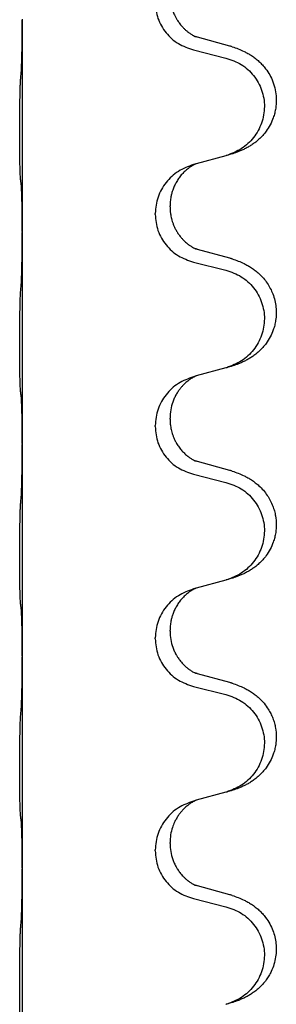
# Model space of a CAD drawing. Units: millimetres. Extents: x -968 to 1657, y -140 to 550.
# Drawn here: x 1486 to 1490, y 449 to 463 of the extents above; entities that cross this region are included whole.
import ezdxf

# ---------------------------------------------------------------- set-up
doc = ezdxf.new("R2010")
doc.units = ezdxf.units.MM

# ---------------------------------------------------------------- blocks, each defined once
blk = doc.blocks.new('HL50FU-0-210', base_point=(344.267, 204.903))
at = {"color": 7, "linetype": 'Continuous'}
for p, q in [((1486.328, 463.483), (1486.328, 463.468)), ((1486.328, 463.468), (1486.328, 460.308)), ((1489.433, 463.08), (1488.948, 463.213)), ((1488.887, 463.023), (1489.373, 462.902)), ((1488.928, 461.319), (1488.887, 461.307)), ((1489.373, 461.44), (1488.928, 461.319)), ((1488.315, 460.562), (1488.315, 460.577)), ((1488.537, 460.673), (1488.537, 460.688)), ((1486.328, 460.308), (1486.328, 460.293)), ((1486.328, 460.293), (1486.328, 457.133)), ((1489.433, 459.905), (1488.948, 460.038)), ((1488.887, 459.848), (1489.373, 459.727)), ((1489.373, 458.265), (1488.928, 458.144)), ((1488.928, 458.144), (1488.887, 458.132)), ((1488.537, 457.498), (1488.537, 457.513)), ((1488.315, 457.387), (1488.315, 457.402)), ((1486.328, 457.133), (1486.328, 457.118)), ((1486.328, 457.118), (1486.328, 453.958)), ((1489.433, 456.73), (1488.948, 456.863)), ((1488.887, 456.673), (1489.373, 456.552)), ((1489.373, 455.09), (1488.928, 454.969)), ((1488.928, 454.969), (1488.887, 454.957)), ((1488.537, 454.323), (1488.537, 454.338)), ((1488.315, 454.212), (1488.315, 454.227)), ((1486.328, 453.958), (1486.328, 453.943)), ((1486.328, 453.943), (1486.328, 450.783)), ((1489.433, 453.555), (1488.948, 453.688)), ((1488.887, 453.498), (1489.373, 453.377)), ((1489.373, 451.915), (1488.928, 451.794)), ((1488.928, 451.794), (1488.887, 451.782)), ((1488.537, 451.148), (1488.537, 451.163)), ((1488.315, 451.037), (1488.315, 451.052)), ((1486.328, 450.783), (1486.328, 450.768)), ((1486.328, 450.768), (1486.328, 447.608)), ((1489.433, 450.38), (1488.948, 450.513)), ((1488.887, 450.323), (1489.373, 450.202))]:
    blk.add_line(p, q, dxfattribs=at)
for points, knots in [([(1488.537, 463.848), (1488.538, 463.817), (1488.541, 463.754), (1488.556, 463.68), (1488.572, 463.626), (1488.583, 463.593), (1488.596, 463.563), (1488.607, 463.539), (1488.618, 463.517), (1488.628, 463.499), (1488.638, 463.48), (1488.651, 463.46), (1488.666, 463.438), (1488.685, 463.412), (1488.707, 463.385), (1488.733, 463.356), (1488.762, 463.327), (1488.786, 463.306), (1488.804, 463.292), (1488.816, 463.282), (1488.832, 463.271), (1488.852, 463.258), (1488.875, 463.244), (1488.895, 463.233), (1488.91, 463.226), (1488.916, 463.223), (1488.919, 463.222)], [0, 0, 0, 0, 0.0938929, 0.1877688, 0.2252303, 0.2626894, 0.2926552, 0.3226172, 0.3437048, 0.3647925, 0.3859729, 0.4071533, 0.4369912, 0.4668326, 0.5036922, 0.5405563, 0.5832112, 0.625856, 0.6380513, 0.6502449, 0.6729119, 0.6955875, 0.7243878, 0.7531721, 0.763286, 0.7733999, 0.7733999, 0.7733999, 0.7733999]), ([(1488.315, 463.737), (1488.323, 463.655), (1488.34, 463.49), (1488.468, 463.273), (1488.653, 463.104), (1488.809, 463.05), (1488.887, 463.023)], [0, 0, 0, 0, 0.2452936, 0.4905862, 0.7359184, 0.9812533, 0.9812533, 0.9812533, 0.9812533]), ([(1486.314, 462.711), (1486.316, 462.753), (1486.32, 462.837), (1486.322, 462.937), (1486.324, 463.009), (1486.325, 463.065), (1486.326, 463.131), (1486.327, 463.225), (1486.327, 463.337), (1486.328, 463.424), (1486.328, 463.468)], [0, 0, 0, 0, 0.1262599, 0.2525183, 0.2984002, 0.3442818, 0.4199023, 0.495523, 0.6262616, 0.7570001, 0.7570001, 0.7570001, 0.7570001]), ([(1488.948, 463.213), (1488.943, 463.215), (1488.933, 463.217), (1488.924, 463.22), (1488.919, 463.222)], [0, 0, 0, 0, 0.01489689, 0.02979377, 0.02979377, 0.02979377, 0.02979377]), ([(1489.466, 463.071), (1489.46, 463.072), (1489.449, 463.076), (1489.438, 463.079), (1489.433, 463.08)], [0, 0, 0, 0, 0.01712207, 0.03424414, 0.03424414, 0.03424414, 0.03424414]), ([(1489.466, 463.071), (1489.496, 463.06), (1489.557, 463.04), (1489.634, 463.006), (1489.7, 462.972), (1489.756, 462.938), (1489.812, 462.898), (1489.868, 462.851), (1489.92, 462.799), (1489.975, 462.732), (1490.029, 462.649), (1490.078, 462.544), (1490.112, 462.428), (1490.126, 462.32), (1490.125, 462.227), (1490.118, 462.151), (1490.103, 462.078), (1490.077, 461.994), (1490.037, 461.902), (1489.982, 461.814), (1489.924, 461.742), (1489.871, 461.689), (1489.818, 461.644), (1489.768, 461.607), (1489.716, 461.575), (1489.665, 461.547), (1489.613, 461.522), (1489.55, 461.496), (1489.474, 461.469), (1489.414, 461.452), (1489.384, 461.443)], [0, 0, 0, 0, 0.096027, 0.192052, 0.254297, 0.316552, 0.388573, 0.460593, 0.535277, 0.609989, 0.720761, 0.831645, 0.956375, 1.081007, 1.157896, 1.234724, 1.308645, 1.382616, 1.496403, 1.610214, 1.691545, 1.772814, 1.836191, 1.899562, 1.958701, 2.01784, 2.074469, 2.131096, 2.223975, 2.316855, 2.316855, 2.316855, 2.316855]), ([(1489.373, 462.902), (1489.452, 462.875), (1489.61, 462.82), (1489.766, 462.674), (1489.859, 462.536), (1489.91, 462.421), (1489.941, 462.3), (1489.951, 462.174), (1489.94, 462.049), (1489.908, 461.928), (1489.856, 461.813), (1489.765, 461.676), (1489.613, 461.532), (1489.461, 461.473), (1489.384, 461.443)], [0, 0, 0, 0, 0.248898, 0.497791, 0.622697, 0.747676, 0.872611, 0.997478, 1.12239, 1.247373, 1.372424, 1.497405, 1.740933, 1.984464, 1.984464, 1.984464, 1.984464]), ([(1486.302, 461.097), (1486.301, 461.11), (1486.299, 461.136), (1486.298, 461.173), (1486.296, 461.207), (1486.295, 461.243), (1486.294, 461.281), (1486.293, 461.326), (1486.293, 461.374), (1486.292, 461.428), (1486.291, 461.484), (1486.291, 461.546), (1486.29, 461.61), (1486.29, 461.678), (1486.29, 461.746), (1486.289, 461.816), (1486.29, 461.885), (1486.29, 461.954), (1486.29, 462.02), (1486.291, 462.084), (1486.291, 462.145), (1486.292, 462.202), (1486.293, 462.256), (1486.294, 462.309), (1486.295, 462.364), (1486.296, 462.425), (1486.298, 462.49), (1486.301, 462.537), (1486.302, 462.56)], [0, 0, 0, 0, 0.038853, 0.077709, 0.110153, 0.142595, 0.184238, 0.225881, 0.276792, 0.327702, 0.387232, 0.446762, 0.512955, 0.579148, 0.648877, 0.718606, 0.788125, 0.857644, 0.923219, 0.988793, 1.048028, 1.107262, 1.159001, 1.210739, 1.266824, 1.322909, 1.392873, 1.462834, 1.462834, 1.462834, 1.462834]), ([(1488.928, 461.319), (1488.924, 461.318), (1488.916, 461.314), (1488.899, 461.306), (1488.878, 461.296), (1488.855, 461.282), (1488.835, 461.268), (1488.819, 461.257), (1488.807, 461.247), (1488.784, 461.229), (1488.749, 461.198), (1488.704, 461.151), (1488.664, 461.098), (1488.629, 461.042), (1488.6, 460.985), (1488.578, 460.93), (1488.561, 460.877), (1488.548, 460.82), (1488.539, 460.757), (1488.538, 460.711), (1488.537, 460.688)], [0, 0, 0, 0, 0.0132133, 0.0264267, 0.0552582, 0.0841047, 0.1068313, 0.1295493, 0.1417842, 0.1540213, 0.2174845, 0.2810014, 0.3490315, 0.4170499, 0.4791353, 0.5412099, 0.5937031, 0.646189, 0.7150811, 0.7839509, 0.7839509, 0.7839509, 0.7839509]), ([(1488.887, 461.307), (1488.809, 461.278), (1488.653, 461.22), (1488.468, 461.046), (1488.341, 460.826), (1488.324, 460.66), (1488.315, 460.577)], [0, 0, 0, 0, 0.2476959, 0.4953848, 0.743561, 0.9917429, 0.9917429, 0.9917429, 0.9917429]), ([(1486.314, 460.995), (1486.313, 461.004), (1486.311, 461.02), (1486.308, 461.046), (1486.305, 461.071), (1486.303, 461.089), (1486.302, 461.097)], [0, 0, 0, 0, 0.0251849, 0.0503698, 0.076599, 0.1028283, 0.1028283, 0.1028283, 0.1028283]), ([(1486.328, 460.308), (1486.328, 460.353), (1486.327, 460.444), (1486.327, 460.554), (1486.326, 460.637), (1486.325, 460.69), (1486.324, 460.74), (1486.322, 460.806), (1486.321, 460.892), (1486.316, 460.961), (1486.314, 460.995)], [0, 0, 0, 0, 0.1361268, 0.2722536, 0.3288234, 0.3853922, 0.4326156, 0.4798416, 0.5837625, 0.6876694, 0.6876694, 0.6876694, 0.6876694]), ([(1488.537, 460.673), (1488.537, 460.656), (1488.538, 460.622), (1488.543, 460.576), (1488.55, 460.535), (1488.559, 460.496), (1488.57, 460.456), (1488.586, 460.412), (1488.604, 460.368), (1488.628, 460.322), (1488.655, 460.277), (1488.685, 460.235), (1488.716, 460.199), (1488.743, 460.17), (1488.77, 460.145), (1488.789, 460.129), (1488.804, 460.117), (1488.816, 460.107), (1488.832, 460.096), (1488.852, 460.083), (1488.875, 460.069), (1488.895, 460.058), (1488.91, 460.051), (1488.916, 460.048), (1488.919, 460.047)], [0, 0, 0, 0, 0.0508893, 0.1017866, 0.1393287, 0.176874, 0.2209095, 0.264948, 0.3149088, 0.3648761, 0.419423, 0.4739668, 0.5180756, 0.5621747, 0.5940498, 0.6259191, 0.6381141, 0.6503079, 0.6729752, 0.6956506, 0.7244509, 0.7532352, 0.7633491, 0.773463, 0.773463, 0.773463, 0.773463]), ([(1488.315, 460.562), (1488.323, 460.48), (1488.34, 460.315), (1488.468, 460.098), (1488.653, 459.929), (1488.809, 459.875), (1488.887, 459.848)], [0, 0, 0, 0, 0.2452936, 0.4905862, 0.7359184, 0.9812533, 0.9812533, 0.9812533, 0.9812533]), ([(1486.314, 459.536), (1486.316, 459.578), (1486.32, 459.662), (1486.322, 459.769), (1486.324, 459.857), (1486.325, 459.92), (1486.326, 459.978), (1486.327, 460.057), (1486.327, 460.162), (1486.328, 460.249), (1486.328, 460.293)], [0, 0, 0, 0, 0.1262599, 0.2525183, 0.321052, 0.3895852, 0.442554, 0.495523, 0.6262615, 0.7570001, 0.7570001, 0.7570001, 0.7570001]), ([(1488.948, 460.038), (1488.943, 460.04), (1488.933, 460.042), (1488.924, 460.045), (1488.919, 460.047)], [0, 0, 0, 0, 0.01489689, 0.02979377, 0.02979377, 0.02979377, 0.02979377]), ([(1489.466, 459.896), (1489.496, 459.885), (1489.557, 459.865), (1489.634, 459.831), (1489.7, 459.797), (1489.756, 459.763), (1489.812, 459.723), (1489.873, 459.672), (1489.934, 459.609), (1489.991, 459.535), (1490.038, 459.455), (1490.077, 459.369), (1490.106, 459.276), (1490.123, 459.176), (1490.127, 459.075), (1490.119, 458.984), (1490.103, 458.903), (1490.077, 458.819), (1490.037, 458.727), (1489.982, 458.639), (1489.924, 458.567), (1489.871, 458.514), (1489.818, 458.469), (1489.768, 458.432), (1489.716, 458.4), (1489.665, 458.372), (1489.613, 458.347), (1489.55, 458.321), (1489.474, 458.294), (1489.414, 458.277), (1489.384, 458.268)], [0, 0, 0, 0, 0.096027, 0.192052, 0.254299, 0.316552, 0.388561, 0.460594, 0.555562, 0.650546, 0.741107, 0.831671, 0.932613, 1.033587, 1.134224, 1.234798, 1.308736, 1.382691, 1.496471, 1.610288, 1.69162, 1.772888, 1.836265, 1.899636, 1.958776, 2.017914, 2.074543, 2.13117, 2.224049, 2.31693, 2.31693, 2.31693, 2.31693]), ([(1489.466, 459.896), (1489.46, 459.897), (1489.449, 459.901), (1489.438, 459.904), (1489.433, 459.905)], [0, 0, 0, 0, 0.01712207, 0.03424414, 0.03424414, 0.03424414, 0.03424414]), ([(1489.373, 459.727), (1489.452, 459.7), (1489.61, 459.645), (1489.766, 459.499), (1489.859, 459.361), (1489.91, 459.246), (1489.941, 459.125), (1489.951, 458.999), (1489.94, 458.874), (1489.908, 458.753), (1489.856, 458.638), (1489.765, 458.501), (1489.613, 458.357), (1489.461, 458.298), (1489.384, 458.268)], [0, 0, 0, 0, 0.248898, 0.497791, 0.622697, 0.747676, 0.872611, 0.997478, 1.12239, 1.247373, 1.372424, 1.497405, 1.740933, 1.984464, 1.984464, 1.984464, 1.984464]), ([(1486.302, 457.922), (1486.301, 457.935), (1486.299, 457.961), (1486.298, 457.998), (1486.296, 458.032), (1486.295, 458.068), (1486.294, 458.106), (1486.293, 458.151), (1486.293, 458.199), (1486.292, 458.253), (1486.291, 458.309), (1486.291, 458.371), (1486.29, 458.435), (1486.29, 458.503), (1486.29, 458.571), (1486.289, 458.641), (1486.29, 458.71), (1486.29, 458.779), (1486.29, 458.845), (1486.291, 458.909), (1486.291, 458.97), (1486.292, 459.027), (1486.293, 459.081), (1486.294, 459.134), (1486.295, 459.189), (1486.296, 459.25), (1486.298, 459.315), (1486.301, 459.362), (1486.302, 459.385)], [0, 0, 0, 0, 0.038853, 0.077709, 0.110153, 0.142595, 0.184238, 0.225881, 0.276792, 0.327702, 0.387232, 0.446762, 0.512955, 0.579148, 0.648877, 0.718606, 0.788125, 0.857644, 0.923219, 0.988793, 1.048028, 1.107262, 1.159001, 1.210739, 1.266824, 1.322909, 1.392873, 1.462834, 1.462834, 1.462834, 1.462834]), ([(1489.384, 458.268), (1489.382, 458.268), (1489.379, 458.267), (1489.375, 458.266), (1489.373, 458.265)], [0, 0, 0, 0, 0.00603732, 0.01207464, 0.01207464, 0.01207464, 0.01207464]), ([(1488.887, 458.132), (1488.809, 458.103), (1488.653, 458.045), (1488.468, 457.871), (1488.341, 457.651), (1488.324, 457.485), (1488.315, 457.402)], [0, 0, 0, 0, 0.2476959, 0.4953848, 0.743561, 0.9917429, 0.9917429, 0.9917429, 0.9917429]), ([(1488.928, 458.144), (1488.924, 458.143), (1488.916, 458.139), (1488.899, 458.131), (1488.878, 458.121), (1488.855, 458.107), (1488.835, 458.093), (1488.819, 458.082), (1488.807, 458.072), (1488.785, 458.056), (1488.754, 458.028), (1488.718, 457.991), (1488.687, 457.953), (1488.663, 457.921), (1488.644, 457.891), (1488.623, 457.856), (1488.6, 457.811), (1488.57, 457.735), (1488.543, 457.636), (1488.539, 457.554), (1488.537, 457.513)], [0, 0, 0, 0, 0.0132133, 0.0264267, 0.0552582, 0.0841047, 0.1068313, 0.1295493, 0.1417842, 0.1540213, 0.2101072, 0.2662221, 0.3112305, 0.3562182, 0.3866562, 0.4170992, 0.4779129, 0.5387498, 0.6612617, 0.7837765, 0.7837765, 0.7837765, 0.7837765]), ([(1486.314, 457.82), (1486.313, 457.829), (1486.311, 457.845), (1486.308, 457.871), (1486.305, 457.896), (1486.303, 457.914), (1486.302, 457.922)], [0, 0, 0, 0, 0.0251849, 0.0503698, 0.076599, 0.1028283, 0.1028283, 0.1028283, 0.1028283]), ([(1486.328, 457.133), (1486.328, 457.178), (1486.327, 457.269), (1486.327, 457.379), (1486.326, 457.462), (1486.325, 457.515), (1486.324, 457.565), (1486.322, 457.631), (1486.321, 457.717), (1486.316, 457.786), (1486.314, 457.82)], [0, 0, 0, 0, 0.1361268, 0.2722536, 0.3288234, 0.3853922, 0.4326156, 0.4798416, 0.5837625, 0.6876694, 0.6876694, 0.6876694, 0.6876694]), ([(1488.537, 457.498), (1488.537, 457.481), (1488.538, 457.447), (1488.543, 457.401), (1488.55, 457.36), (1488.559, 457.321), (1488.57, 457.281), (1488.586, 457.237), (1488.604, 457.193), (1488.63, 457.143), (1488.662, 457.091), (1488.703, 457.038), (1488.746, 456.991), (1488.781, 456.96), (1488.804, 456.942), (1488.816, 456.932), (1488.832, 456.921), (1488.852, 456.908), (1488.875, 456.894), (1488.895, 456.883), (1488.91, 456.876), (1488.916, 456.873), (1488.919, 456.872)], [0, 0, 0, 0, 0.0508894, 0.1017866, 0.1393285, 0.176874, 0.22091, 0.264948, 0.3149062, 0.364876, 0.4323687, 0.4998836, 0.5629029, 0.6258678, 0.6380633, 0.6502566, 0.6729236, 0.6955992, 0.7243996, 0.7531838, 0.7632977, 0.7734116, 0.7734116, 0.7734116, 0.7734116]), ([(1488.315, 457.387), (1488.323, 457.305), (1488.34, 457.14), (1488.468, 456.923), (1488.653, 456.754), (1488.809, 456.7), (1488.887, 456.673)], [0, 0, 0, 0, 0.2452936, 0.4905862, 0.7359184, 0.9812533, 0.9812533, 0.9812533, 0.9812533]), ([(1486.314, 456.361), (1486.316, 456.403), (1486.32, 456.487), (1486.322, 456.591), (1486.324, 456.673), (1486.325, 456.733), (1486.326, 456.794), (1486.327, 456.879), (1486.327, 456.987), (1486.328, 457.074), (1486.328, 457.118)], [0, 0, 0, 0, 0.1262576, 0.2525195, 0.3120957, 0.3716709, 0.4335974, 0.4955242, 0.6262627, 0.7570013, 0.7570013, 0.7570013, 0.7570013]), ([(1488.948, 456.863), (1488.943, 456.865), (1488.933, 456.867), (1488.924, 456.87), (1488.919, 456.872)], [0, 0, 0, 0, 0.01489689, 0.02979377, 0.02979377, 0.02979377, 0.02979377]), ([(1489.466, 456.721), (1489.496, 456.71), (1489.557, 456.69), (1489.634, 456.656), (1489.7, 456.622), (1489.756, 456.588), (1489.812, 456.548), (1489.873, 456.497), (1489.934, 456.434), (1489.991, 456.36), (1490.038, 456.28), (1490.073, 456.202), (1490.099, 456.124), (1490.119, 456.034), (1490.128, 455.925), (1490.121, 455.817), (1490.103, 455.728), (1490.077, 455.644), (1490.037, 455.552), (1489.982, 455.464), (1489.924, 455.392), (1489.871, 455.339), (1489.818, 455.294), (1489.768, 455.257), (1489.716, 455.225), (1489.665, 455.197), (1489.613, 455.172), (1489.55, 455.146), (1489.474, 455.119), (1489.414, 455.102), (1489.384, 455.093)], [0, 0, 0, 0, 0.096027, 0.192052, 0.254299, 0.316552, 0.388562, 0.460593, 0.555556, 0.650546, 0.741131, 0.83167, 0.908455, 0.985292, 1.110027, 1.234743, 1.3087, 1.382638, 1.49641, 1.610233, 1.691566, 1.772834, 1.83621, 1.899582, 1.958721, 2.017859, 2.074488, 2.131115, 2.223994, 2.316875, 2.316875, 2.316875, 2.316875]), ([(1489.466, 456.721), (1489.46, 456.722), (1489.449, 456.726), (1489.438, 456.729), (1489.433, 456.73)], [0, 0, 0, 0, 0.01712207, 0.03424414, 0.03424414, 0.03424414, 0.03424414]), ([(1489.373, 456.552), (1489.452, 456.525), (1489.61, 456.47), (1489.766, 456.324), (1489.859, 456.186), (1489.91, 456.071), (1489.941, 455.95), (1489.951, 455.824), (1489.94, 455.699), (1489.908, 455.578), (1489.856, 455.463), (1489.765, 455.326), (1489.613, 455.182), (1489.461, 455.123), (1489.384, 455.093)], [0, 0, 0, 0, 0.248898, 0.497791, 0.622697, 0.747676, 0.872611, 0.997478, 1.12239, 1.247373, 1.372424, 1.497405, 1.740933, 1.984464, 1.984464, 1.984464, 1.984464]), ([(1486.302, 454.747), (1486.301, 454.76), (1486.299, 454.786), (1486.298, 454.823), (1486.296, 454.857), (1486.295, 454.893), (1486.294, 454.931), (1486.293, 454.976), (1486.293, 455.024), (1486.292, 455.078), (1486.291, 455.134), (1486.291, 455.196), (1486.29, 455.26), (1486.29, 455.328), (1486.29, 455.396), (1486.289, 455.466), (1486.29, 455.535), (1486.29, 455.604), (1486.29, 455.67), (1486.291, 455.734), (1486.291, 455.795), (1486.292, 455.852), (1486.293, 455.906), (1486.294, 455.959), (1486.295, 456.014), (1486.296, 456.075), (1486.298, 456.14), (1486.301, 456.187), (1486.302, 456.21)], [0, 0, 0, 0, 0.038853, 0.077709, 0.110153, 0.142595, 0.184238, 0.225881, 0.276792, 0.327702, 0.387232, 0.446762, 0.512955, 0.579148, 0.648877, 0.718606, 0.788125, 0.857644, 0.923219, 0.988793, 1.048028, 1.107262, 1.159001, 1.210739, 1.266824, 1.322909, 1.392873, 1.462834, 1.462834, 1.462834, 1.462834]), ([(1489.384, 455.093), (1489.382, 455.093), (1489.379, 455.092), (1489.375, 455.091), (1489.373, 455.09)], [0, 0, 0, 0, 0.00603732, 0.01207464, 0.01207464, 0.01207464, 0.01207464]), ([(1488.887, 454.957), (1488.809, 454.928), (1488.653, 454.87), (1488.468, 454.696), (1488.341, 454.476), (1488.324, 454.31), (1488.315, 454.227)], [0, 0, 0, 0, 0.2476959, 0.4953848, 0.743561, 0.9917429, 0.9917429, 0.9917429, 0.9917429]), ([(1488.928, 454.969), (1488.924, 454.968), (1488.916, 454.964), (1488.899, 454.956), (1488.878, 454.946), (1488.855, 454.932), (1488.835, 454.918), (1488.819, 454.907), (1488.807, 454.897), (1488.784, 454.879), (1488.749, 454.848), (1488.704, 454.801), (1488.664, 454.748), (1488.629, 454.692), (1488.6, 454.635), (1488.578, 454.58), (1488.561, 454.527), (1488.548, 454.47), (1488.539, 454.407), (1488.538, 454.361), (1488.537, 454.338)], [0, 0, 0, 0, 0.0132133, 0.0264267, 0.0552582, 0.0841047, 0.1068313, 0.1295493, 0.1417842, 0.1540213, 0.2174845, 0.2810014, 0.3490315, 0.4170499, 0.4791353, 0.5412099, 0.5937031, 0.646189, 0.7150811, 0.7839509, 0.7839509, 0.7839509, 0.7839509]), ([(1486.314, 454.645), (1486.313, 454.654), (1486.311, 454.67), (1486.308, 454.696), (1486.305, 454.721), (1486.303, 454.739), (1486.302, 454.747)], [0, 0, 0, 0, 0.0251849, 0.0503698, 0.076599, 0.1028283, 0.1028283, 0.1028283, 0.1028283]), ([(1486.328, 453.958), (1486.328, 454.003), (1486.327, 454.094), (1486.327, 454.204), (1486.326, 454.287), (1486.325, 454.34), (1486.324, 454.39), (1486.322, 454.456), (1486.321, 454.542), (1486.316, 454.611), (1486.314, 454.645)], [0, 0, 0, 0, 0.1361268, 0.2722536, 0.3288234, 0.3853922, 0.4326156, 0.4798416, 0.5837625, 0.6876694, 0.6876694, 0.6876694, 0.6876694]), ([(1488.537, 454.323), (1488.539, 454.283), (1488.543, 454.201), (1488.57, 454.103), (1488.6, 454.028), (1488.621, 453.985), (1488.638, 453.955), (1488.651, 453.935), (1488.666, 453.913), (1488.685, 453.887), (1488.707, 453.86), (1488.733, 453.831), (1488.762, 453.802), (1488.786, 453.781), (1488.804, 453.767), (1488.816, 453.757), (1488.832, 453.746), (1488.852, 453.733), (1488.875, 453.719), (1488.895, 453.708), (1488.91, 453.701), (1488.916, 453.698), (1488.919, 453.697)], [0, 0, 0, 0, 0.1218157, 0.2436287, 0.3041316, 0.3646057, 0.3857879, 0.4069666, 0.436804, 0.4666459, 0.5035056, 0.5403696, 0.5830245, 0.6256693, 0.6378646, 0.6500582, 0.6727252, 0.6954008, 0.7242011, 0.7529854, 0.7630993, 0.7732132, 0.7732132, 0.7732132, 0.7732132]), ([(1488.315, 454.212), (1488.323, 454.13), (1488.34, 453.965), (1488.468, 453.748), (1488.653, 453.579), (1488.809, 453.525), (1488.887, 453.498)], [0, 0, 0, 0, 0.2452936, 0.4905862, 0.7359184, 0.9812533, 0.9812533, 0.9812533, 0.9812533]), ([(1486.314, 453.186), (1486.316, 453.228), (1486.32, 453.312), (1486.322, 453.412), (1486.324, 453.484), (1486.325, 453.54), (1486.326, 453.606), (1486.327, 453.7), (1486.327, 453.812), (1486.328, 453.899), (1486.328, 453.943)], [0, 0, 0, 0, 0.1262599, 0.2525183, 0.2984002, 0.3442818, 0.4199023, 0.495523, 0.6262615, 0.7570001, 0.7570001, 0.7570001, 0.7570001]), ([(1488.948, 453.688), (1488.943, 453.69), (1488.933, 453.692), (1488.924, 453.695), (1488.919, 453.697)], [0, 0, 0, 0, 0.01489689, 0.02979377, 0.02979377, 0.02979377, 0.02979377]), ([(1489.466, 453.546), (1489.496, 453.535), (1489.557, 453.515), (1489.634, 453.481), (1489.7, 453.447), (1489.756, 453.413), (1489.812, 453.373), (1489.877, 453.319), (1489.944, 453.248), (1490.002, 453.168), (1490.044, 453.092), (1490.075, 453.022), (1490.099, 452.949), (1490.119, 452.859), (1490.128, 452.75), (1490.121, 452.642), (1490.103, 452.553), (1490.077, 452.469), (1490.037, 452.377), (1489.982, 452.289), (1489.924, 452.217), (1489.871, 452.164), (1489.818, 452.119), (1489.768, 452.082), (1489.716, 452.05), (1489.665, 452.022), (1489.613, 451.997), (1489.55, 451.971), (1489.474, 451.944), (1489.414, 451.927), (1489.384, 451.918)], [0, 0, 0, 0, 0.096027, 0.192052, 0.254301, 0.316552, 0.388552, 0.460594, 0.570531, 0.680463, 0.756081, 0.831649, 0.908424, 0.985271, 1.11001, 1.234722, 1.308679, 1.382617, 1.49639, 1.610213, 1.691545, 1.772813, 1.83619, 1.899561, 1.958701, 2.017839, 2.074468, 2.131095, 2.223974, 2.316855, 2.316855, 2.316855, 2.316855]), ([(1489.466, 453.546), (1489.46, 453.547), (1489.449, 453.551), (1489.438, 453.554), (1489.433, 453.555)], [0, 0, 0, 0, 0.01712211, 0.03424421, 0.03424421, 0.03424421, 0.03424421]), ([(1489.373, 453.377), (1489.452, 453.35), (1489.61, 453.295), (1489.766, 453.149), (1489.859, 453.011), (1489.91, 452.896), (1489.941, 452.775), (1489.951, 452.649), (1489.94, 452.524), (1489.908, 452.403), (1489.856, 452.288), (1489.765, 452.151), (1489.613, 452.007), (1489.461, 451.948), (1489.384, 451.918)], [0, 0, 0, 0, 0.248898, 0.497791, 0.622697, 0.747676, 0.872611, 0.997478, 1.12239, 1.247373, 1.372424, 1.497405, 1.740933, 1.984464, 1.984464, 1.984464, 1.984464]), ([(1486.302, 451.572), (1486.301, 451.585), (1486.299, 451.611), (1486.298, 451.648), (1486.296, 451.682), (1486.295, 451.718), (1486.294, 451.756), (1486.293, 451.801), (1486.293, 451.849), (1486.292, 451.903), (1486.291, 451.959), (1486.291, 452.021), (1486.29, 452.085), (1486.29, 452.153), (1486.29, 452.221), (1486.289, 452.291), (1486.29, 452.36), (1486.29, 452.429), (1486.29, 452.495), (1486.291, 452.559), (1486.291, 452.62), (1486.292, 452.677), (1486.293, 452.731), (1486.294, 452.784), (1486.295, 452.839), (1486.296, 452.9), (1486.298, 452.965), (1486.301, 453.012), (1486.302, 453.035)], [0, 0, 0, 0, 0.038853, 0.077709, 0.110153, 0.142595, 0.184238, 0.225881, 0.276792, 0.327702, 0.387232, 0.446762, 0.512955, 0.579148, 0.648877, 0.718606, 0.788125, 0.857644, 0.923219, 0.988793, 1.048028, 1.107262, 1.159001, 1.210739, 1.266824, 1.322909, 1.392873, 1.462834, 1.462834, 1.462834, 1.462834]), ([(1488.887, 451.782), (1488.809, 451.753), (1488.653, 451.695), (1488.468, 451.521), (1488.341, 451.301), (1488.324, 451.135), (1488.315, 451.052)], [0, 0, 0, 0, 0.2476959, 0.4953848, 0.743561, 0.9917429, 0.9917429, 0.9917429, 0.9917429]), ([(1488.928, 451.794), (1488.924, 451.793), (1488.916, 451.789), (1488.899, 451.781), (1488.878, 451.771), (1488.855, 451.757), (1488.835, 451.743), (1488.819, 451.732), (1488.807, 451.722), (1488.785, 451.706), (1488.754, 451.678), (1488.718, 451.641), (1488.687, 451.603), (1488.663, 451.571), (1488.644, 451.541), (1488.629, 451.515), (1488.615, 451.49), (1488.601, 451.461), (1488.587, 451.427), (1488.565, 451.366), (1488.542, 451.278), (1488.539, 451.201), (1488.537, 451.163)], [0, 0, 0, 0, 0.0132133, 0.0264267, 0.0552582, 0.0841047, 0.1068313, 0.1295493, 0.1417842, 0.1540213, 0.2101073, 0.266222, 0.3112294, 0.3562183, 0.3866592, 0.4170991, 0.4448903, 0.4726818, 0.5139975, 0.5553235, 0.6695716, 0.7838613, 0.7838613, 0.7838613, 0.7838613]), ([(1486.314, 451.47), (1486.313, 451.479), (1486.311, 451.495), (1486.308, 451.521), (1486.305, 451.546), (1486.303, 451.564), (1486.302, 451.572)], [0, 0, 0, 0, 0.0251849, 0.0503698, 0.076599, 0.1028283, 0.1028283, 0.1028283, 0.1028283]), ([(1486.328, 450.783), (1486.328, 450.828), (1486.327, 450.919), (1486.327, 451.029), (1486.326, 451.112), (1486.325, 451.165), (1486.324, 451.215), (1486.322, 451.281), (1486.321, 451.367), (1486.316, 451.436), (1486.314, 451.47)], [0, 0, 0, 0, 0.1361268, 0.2722536, 0.3288234, 0.3853922, 0.4326156, 0.4798416, 0.5837625, 0.6876694, 0.6876694, 0.6876694, 0.6876694]), ([(1488.537, 451.148), (1488.539, 451.108), (1488.543, 451.026), (1488.57, 450.928), (1488.6, 450.853), (1488.621, 450.81), (1488.638, 450.78), (1488.651, 450.76), (1488.666, 450.738), (1488.685, 450.712), (1488.707, 450.685), (1488.733, 450.656), (1488.762, 450.627), (1488.786, 450.606), (1488.804, 450.592), (1488.816, 450.582), (1488.832, 450.571), (1488.852, 450.558), (1488.875, 450.544), (1488.895, 450.533), (1488.91, 450.526), (1488.916, 450.523), (1488.919, 450.522)], [0, 0, 0, 0, 0.1218157, 0.2436287, 0.3041316, 0.3646057, 0.3857879, 0.4069666, 0.436804, 0.4666459, 0.5035056, 0.5403696, 0.5830245, 0.6256693, 0.6378646, 0.6500582, 0.6727252, 0.6954008, 0.7242011, 0.7529854, 0.7630993, 0.7732132, 0.7732132, 0.7732132, 0.7732132]), ([(1488.315, 451.037), (1488.323, 450.955), (1488.34, 450.79), (1488.468, 450.573), (1488.653, 450.404), (1488.809, 450.35), (1488.887, 450.323)], [0, 0, 0, 0, 0.2452936, 0.4905862, 0.7359184, 0.9812533, 0.9812533, 0.9812533, 0.9812533]), ([(1486.314, 450.011), (1486.316, 450.053), (1486.32, 450.137), (1486.322, 450.241), (1486.324, 450.323), (1486.325, 450.383), (1486.326, 450.444), (1486.327, 450.529), (1486.327, 450.637), (1486.328, 450.724), (1486.328, 450.768)], [0, 0, 0, 0, 0.1262599, 0.2525183, 0.3120942, 0.3716697, 0.4335963, 0.495523, 0.6262615, 0.7570001, 0.7570001, 0.7570001, 0.7570001]), ([(1488.948, 450.513), (1488.943, 450.515), (1488.933, 450.517), (1488.924, 450.52), (1488.919, 450.522)], [0, 0, 0, 0, 0.01489689, 0.02979377, 0.02979377, 0.02979377, 0.02979377]), ([(1489.466, 450.371), (1489.496, 450.36), (1489.557, 450.34), (1489.634, 450.306), (1489.7, 450.272), (1489.756, 450.238), (1489.812, 450.198), (1489.868, 450.151), (1489.92, 450.099), (1489.975, 450.032), (1490.029, 449.949), (1490.075, 449.851), (1490.106, 449.751), (1490.123, 449.651), (1490.127, 449.551), (1490.118, 449.446), (1490.093, 449.339), (1490.057, 449.245), (1490.016, 449.168), (1489.974, 449.104), (1489.924, 449.042), (1489.871, 448.989), (1489.818, 448.944), (1489.768, 448.907), (1489.716, 448.875), (1489.665, 448.847), (1489.613, 448.822), (1489.55, 448.796), (1489.474, 448.769), (1489.414, 448.752), (1489.384, 448.743)], [0, 0, 0, 0, 0.096027, 0.192052, 0.254297, 0.316552, 0.388574, 0.460593, 0.535273, 0.60999, 0.720793, 0.831643, 0.93262, 1.03356, 1.134145, 1.234773, 1.348476, 1.462121, 1.536207, 1.610262, 1.69156, 1.772861, 1.836243, 1.899609, 1.958747, 2.017887, 2.074516, 2.131143, 2.224022, 2.316902, 2.316902, 2.316902, 2.316902]), ([(1489.466, 450.371), (1489.46, 450.372), (1489.449, 450.376), (1489.438, 450.379), (1489.433, 450.38)], [0, 0, 0, 0, 0.01712211, 0.03424421, 0.03424421, 0.03424421, 0.03424421]), ([(1489.373, 450.202), (1489.452, 450.175), (1489.61, 450.12), (1489.766, 449.974), (1489.859, 449.836), (1489.91, 449.721), (1489.941, 449.6), (1489.951, 449.474), (1489.94, 449.349), (1489.908, 449.228), (1489.856, 449.113), (1489.765, 448.976), (1489.613, 448.832), (1489.461, 448.773), (1489.384, 448.743)], [0, 0, 0, 0, 0.248898, 0.497791, 0.622697, 0.747676, 0.872611, 0.997478, 1.12239, 1.247373, 1.372424, 1.497405, 1.740933, 1.984464, 1.984464, 1.984464, 1.984464]), ([(1486.302, 448.397), (1486.301, 448.41), (1486.299, 448.436), (1486.298, 448.473), (1486.296, 448.507), (1486.295, 448.543), (1486.294, 448.581), (1486.293, 448.626), (1486.293, 448.674), (1486.292, 448.728), (1486.291, 448.784), (1486.291, 448.846), (1486.29, 448.91), (1486.29, 448.978), (1486.29, 449.046), (1486.289, 449.116), (1486.29, 449.185), (1486.29, 449.254), (1486.29, 449.32), (1486.291, 449.384), (1486.291, 449.445), (1486.292, 449.502), (1486.293, 449.556), (1486.294, 449.609), (1486.295, 449.664), (1486.296, 449.725), (1486.298, 449.79), (1486.301, 449.837), (1486.302, 449.86)], [0, 0, 0, 0, 0.038853, 0.077709, 0.110153, 0.142595, 0.184238, 0.225881, 0.276792, 0.327702, 0.387232, 0.446762, 0.512955, 0.579148, 0.648877, 0.718606, 0.788125, 0.857644, 0.923219, 0.988793, 1.048028, 1.107262, 1.159001, 1.210739, 1.266824, 1.322909, 1.392873, 1.462834, 1.462834, 1.462834, 1.462834])]:
    blk.add_open_spline(points, degree=3, knots=knots, dxfattribs=at)
for points in [[(1486.302, 462.56), (1486.304, 462.585), (1486.308, 462.635), (1486.312, 462.686), (1486.314, 462.711)], [(1489.384, 461.443), (1489.382, 461.443), (1489.379, 461.442), (1489.375, 461.441), (1489.373, 461.44)], [(1486.302, 459.385), (1486.304, 459.41), (1486.308, 459.46), (1486.312, 459.511), (1486.314, 459.536)], [(1486.302, 456.21), (1486.304, 456.235), (1486.308, 456.285), (1486.312, 456.336), (1486.314, 456.361)], [(1486.302, 453.035), (1486.304, 453.06), (1486.308, 453.11), (1486.312, 453.161), (1486.314, 453.186)], [(1489.384, 451.918), (1489.382, 451.918), (1489.379, 451.917), (1489.375, 451.916), (1489.373, 451.915)], [(1486.302, 449.86), (1486.304, 449.885), (1486.308, 449.935), (1486.312, 449.986), (1486.314, 450.011)], [(1489.384, 448.743), (1489.382, 448.743), (1489.379, 448.742), (1489.375, 448.741), (1489.373, 448.74)]]:
    blk.add_open_spline(points, degree=3, dxfattribs=at)

msp = doc.modelspace()

# ---------------------------------------------------------------- block references
msp.add_blockref('HL50FU-0-210', (344.267, 204.903))

doc.saveas('drawing.dxf')
